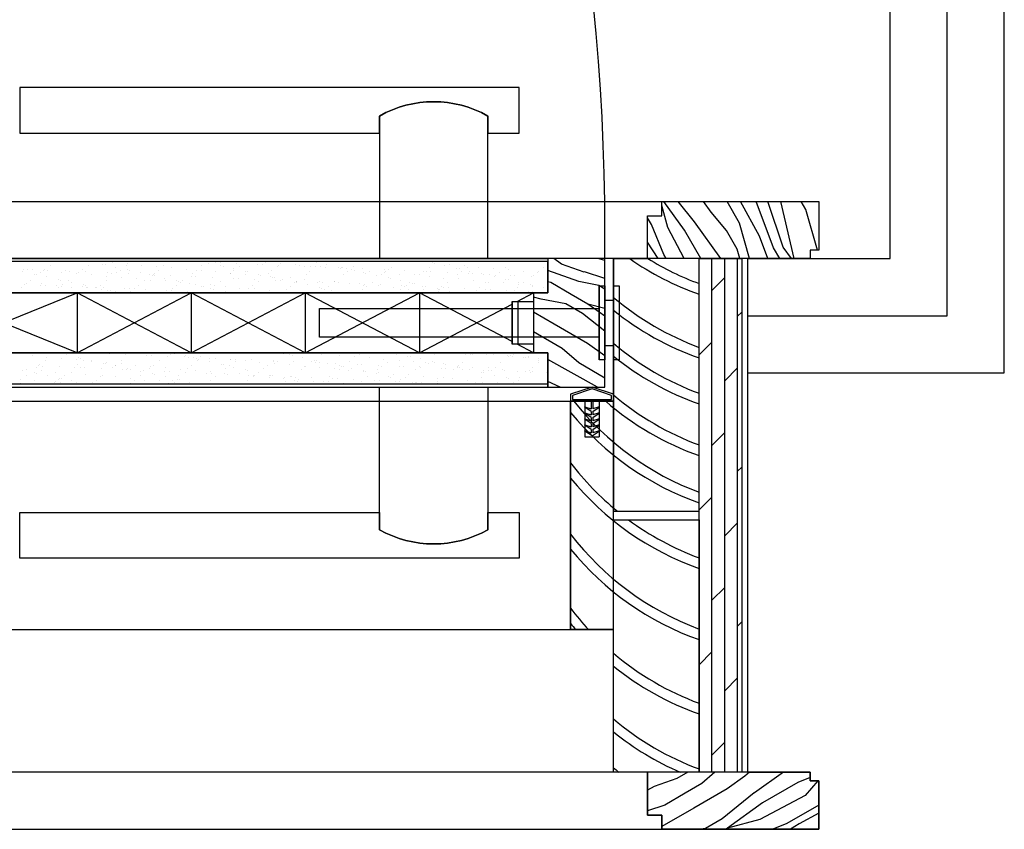
# Model space of a CAD drawing. Units: inches. Extents: x 21311 to 22391, y 7773 to 9713.
# Drawn here: x 22046 to 22391, y 7773 to 8056 of the extents above; entities that cross this region are included whole.
import ezdxf

# ---------------------------------------------------------------- set-up
doc = ezdxf.new("R2010")
doc.units = ezdxf.units.IN
doc.header["$MEASUREMENT"] = 0
doc.layers.add('freecads.com', color=7, linetype='Continuous')

msp = doc.modelspace()

# ---------------------------------------------------------------- linework, layer by layer
at = {"layer": 'freecads.com'}
for p, q in [((22390.72, 7932.53), (22390.72, 9712.53)), ((22370.72, 7952.53), (22370.72, 9692.53)), ((22350.72, 7972.53), (22350.72, 9672.53)), ((22270.72, 7987.53), (22270.72, 7992.53)), ((22270.72, 7992.53), (22325.72, 7992.53)), ((22325.72, 7992.53), (22325.72, 7975.53)), ((22265.72, 7972.53), (22265.72, 7987.53)), ((22265.72, 7987.53), (22270.72, 7987.53)), ((22325.72, 7975.53), (22322.72, 7975.53)), ((22322.72, 7975.53), (22322.72, 7972.53)), ((22070.63, 7971.42), (22070.63, 7971.42)), ((22072.76, 7971.51), (22072.76, 7971.51)), ((22148.88, 7971.49), (22148.88, 7971.49)), ((22227.38, 7971.51), (22227.38, 7971.51)), ((22253.72, 7972.53), (22265.72, 7972.53)), ((22253.72, 7922.53), (22253.72, 7972.53)), ((22300.72, 7972.53), (22350.72, 7972.53)), ((22322.72, 7972.53), (22300.72, 7972.53)), ((22300.72, 7972.53), (22300.72, 7792.53)), ((22046.52, 7968.06), (22046.52, 7968.06)), ((22046.81, 7968.86), (22046.81, 7968.86)), ((22048.4, 7968.79), (22048.4, 7968.79)), ((22050.13, 7968.86), (22050.13, 7968.86)), ((22054.11, 7968.54), (22054.11, 7968.54)), ((22054.27, 7968.67), (22054.27, 7968.67)), ((22055.33, 7968.43), (22055.33, 7968.43)), ((22056.34, 7970.26), (22056.34, 7970.26)), ((22061.56, 7968.22), (22061.56, 7968.22)), ((22063.15, 7968.15), (22063.15, 7968.15)), ((22067.57, 7968.6), (22067.57, 7968.6)), ((22069.63, 7970.18), (22069.63, 7970.18)), ((22074.81, 7970.5), (22074.81, 7970.5)), ((22075.59, 7970.32), (22075.59, 7970.32)), ((22078.06, 7971.3), (22078.06, 7971.3)), ((22079.24, 7969.51), (22079.24, 7969.51)), ((22080.86, 7968.52), (22080.86, 7968.52)), ((22082.92, 7970.11), (22082.92, 7970.11)), ((22083.27, 7970.86), (22083.27, 7970.86)), ((22083.43, 7968.59), (22083.43, 7968.59)), ((22084.2, 7968.41), (22084.2, 7968.41)), ((22088.35, 7970.13), (22088.35, 7970.13)), ((22093.64, 7969.91), (22093.64, 7969.91)), ((22094.15, 7968.45), (22094.15, 7968.45)), ((22096.21, 7970.03), (22096.21, 7970.03)), ((22098.85, 7969.48), (22098.85, 7969.48)), ((22103.93, 7968.74), (22103.93, 7968.74)), ((22107.44, 7968.38), (22107.44, 7968.38)), ((22109.23, 7968.53), (22109.23, 7968.53)), ((22109.51, 7969.96), (22109.51, 7969.96)), ((22111.97, 7970.97), (22111.97, 7970.97)), ((22114.36, 7971.25), (22114.36, 7971.25)), ((22114.43, 7968.1), (22114.43, 7968.1)), ((22115.95, 7971.18), (22115.95, 7971.18)), ((22116.15, 7970.04), (22116.15, 7970.04)), ((22116.93, 7969.87), (22116.93, 7969.87)), ((22120.59, 7969.06), (22120.59, 7969.06)), ((22120.73, 7968.3), (22120.73, 7968.3)), ((22121.66, 7970.93), (22121.66, 7970.93)), ((22122.8, 7969.89), (22122.8, 7969.89)), ((22124.77, 7968.13), (22124.77, 7968.13)), ((22125.55, 7967.96), (22125.55, 7967.96)), ((22129.11, 7970.6), (22129.11, 7970.6)), ((22130.7, 7970.53), (22130.7, 7970.53)), ((22131.86, 7971.18), (22131.86, 7971.18)), ((22134.02, 7968.23), (22134.02, 7968.23)), ((22136.09, 7969.81), (22136.09, 7969.81)), ((22136.41, 7970.28), (22136.41, 7970.28)), ((22137.16, 7970.97), (22137.16, 7970.97)), ((22142.37, 7970.53), (22142.37, 7970.53)), ((22143.86, 7969.96), (22143.86, 7969.96)), ((22145.45, 7969.89), (22145.45, 7969.89)), ((22147.32, 7968.15), (22147.32, 7968.15)), ((22147.45, 7969.79), (22147.45, 7969.79)), ((22149.38, 7969.74), (22149.38, 7969.74)), ((22149.65, 7971.32), (22149.65, 7971.32)), ((22151.16, 7969.64), (22151.16, 7969.64)), ((22152.74, 7969.58), (22152.74, 7969.58)), ((22153.31, 7970.51), (22153.31, 7970.51)), ((22157.49, 7969.58), (22157.49, 7969.58)), ((22157.95, 7969.15), (22157.95, 7969.15)), ((22158.27, 7969.41), (22158.27, 7969.41)), ((22158.61, 7969.31), (22158.61, 7969.31)), ((22160.2, 7969.24), (22160.2, 7969.24)), ((22160.61, 7968.08), (22160.61, 7968.08)), ((22161.93, 7968.6), (22161.93, 7968.6)), ((22162.67, 7969.66), (22162.67, 7969.66)), ((22163.03, 7968.41), (22163.03, 7968.41)), ((22165.91, 7968.99), (22165.91, 7968.99)), ((22168.33, 7968.2), (22168.33, 7968.2)), ((22173.36, 7968.67), (22173.36, 7968.67)), ((22173.9, 7968), (22173.9, 7968)), ((22174.95, 7968.6), (22174.95, 7968.6)), ((22175.96, 7969.59), (22175.96, 7969.59)), ((22180.66, 7968.35), (22180.66, 7968.35)), ((22188.11, 7968.03), (22188.11, 7968.03)), ((22189.26, 7969.52), (22189.26, 7969.52)), ((22189.7, 7967.96), (22189.7, 7967.96)), ((22190.22, 7971.04), (22190.22, 7971.04)), ((22190.96, 7970.85), (22190.96, 7970.85)), ((22190.99, 7970.87), (22190.99, 7970.87)), ((22194.65, 7970.06), (22194.65, 7970.06)), ((22196.26, 7970.63), (22196.26, 7970.63)), ((22198.84, 7969.13), (22198.84, 7969.13)), ((22199.61, 7968.96), (22199.61, 7968.96)), ((22201.47, 7970.2), (22201.47, 7970.2)), ((22202.55, 7969.44), (22202.55, 7969.44)), ((22203.27, 7968.15), (22203.27, 7968.15)), ((22206.55, 7969.46), (22206.55, 7969.46)), ((22211.84, 7969.25), (22211.84, 7969.25)), ((22215.84, 7969.37), (22215.84, 7969.37)), ((22217.05, 7968.82), (22217.05, 7968.82)), ((22222.13, 7968.08), (22222.13, 7968.08)), ((22229.13, 7969.29), (22229.13, 7969.29)), ((22049.5, 7965.01), (22049.5, 7965.01)), ((22050.7, 7967.13), (22050.7, 7967.13)), ((22051.48, 7966.96), (22051.48, 7966.96)), ((22052.95, 7967.66), (22052.95, 7967.66)), ((22055.14, 7966.15), (22055.14, 7966.15)), ((22059.32, 7965.22), (22059.32, 7965.22)), ((22060.1, 7965.05), (22060.1, 7965.05)), ((22060.41, 7967.69), (22060.41, 7967.69)), ((22062.79, 7964.94), (22062.79, 7964.94)), ((22065.71, 7967.48), (22065.71, 7967.48)), ((22066.24, 7967.58), (22066.24, 7967.58)), ((22068.86, 7967.9), (22068.86, 7967.9)), ((22070.92, 7967.05), (22070.92, 7967.05)), ((22076, 7966.31), (22076, 7966.31)), ((22076.08, 7964.86), (22076.08, 7964.86)), ((22076.31, 7967.57), (22076.31, 7967.57)), ((22077.9, 7967.5), (22077.9, 7967.5)), ((22079.54, 7967.51), (22079.54, 7967.51)), ((22081.29, 7966.1), (22081.29, 7966.1)), ((22083.61, 7967.26), (22083.61, 7967.26)), ((22086.5, 7965.67), (22086.5, 7965.67)), ((22087.86, 7967.6), (22087.86, 7967.6)), ((22089.38, 7964.79), (22089.38, 7964.79)), ((22091.06, 7966.93), (22091.06, 7966.93)), ((22091.58, 7964.93), (22091.58, 7964.93)), ((22092.05, 7966.68), (22092.05, 7966.68)), ((22092.65, 7966.86), (22092.65, 7966.86)), ((22092.82, 7966.5), (22092.82, 7966.5)), ((22092.83, 7967.43), (22092.83, 7967.43)), ((22096.48, 7965.69), (22096.48, 7965.69)), ((22096.88, 7964.72), (22096.88, 7964.72)), ((22098.36, 7966.61), (22098.36, 7966.61)), ((22100.66, 7964.77), (22100.66, 7964.77)), ((22101.44, 7964.59), (22101.44, 7964.59)), ((22102.67, 7964.71), (22102.67, 7964.71)), ((22105.81, 7966.29), (22105.81, 7966.29)), ((22106.12, 7967.36), (22106.12, 7967.36)), ((22107.4, 7966.22), (22107.4, 7966.22)), ((22113.11, 7965.97), (22113.11, 7965.97)), ((22115.96, 7964.64), (22115.96, 7964.64)), ((22119.41, 7967.29), (22119.41, 7967.29)), ((22119.51, 7967.36), (22119.51, 7967.36)), ((22120.56, 7965.64), (22120.56, 7965.64)), ((22122.15, 7965.57), (22122.15, 7965.57)), ((22124.81, 7967.15), (22124.81, 7967.15)), ((22127.86, 7965.32), (22127.86, 7965.32)), ((22129.2, 7967.15), (22129.2, 7967.15)), ((22129.25, 7964.56), (22129.25, 7964.56)), ((22130.02, 7966.72), (22130.02, 7966.72)), ((22132.7, 7967.21), (22132.7, 7967.21)), ((22133.39, 7966.22), (22133.39, 7966.22)), ((22134.16, 7966.05), (22134.16, 7966.05)), ((22135.1, 7965.98), (22135.1, 7965.98)), ((22135.31, 7965), (22135.31, 7965)), ((22136.9, 7964.93), (22136.9, 7964.93)), ((22137.82, 7965.24), (22137.82, 7965.24)), ((22140.39, 7965.77), (22140.39, 7965.77)), ((22142.54, 7964.49), (22142.54, 7964.49)), ((22142.61, 7964.68), (22142.61, 7964.68)), ((22145.6, 7965.34), (22145.6, 7965.34)), ((22145.99, 7967.14), (22145.99, 7967.14)), ((22150.68, 7964.6), (22150.68, 7964.6)), ((22159.28, 7967.06), (22159.28, 7967.06)), ((22166.11, 7967.67), (22166.11, 7967.67)), ((22166.89, 7967.5), (22166.89, 7967.5)), ((22170.54, 7966.69), (22170.54, 7966.69)), ((22172.58, 7966.99), (22172.58, 7966.99)), ((22173.53, 7967.77), (22173.53, 7967.77)), ((22174.73, 7965.76), (22174.73, 7965.76)), ((22175.5, 7965.59), (22175.5, 7965.59)), ((22178.61, 7967.03), (22178.61, 7967.03)), ((22179.16, 7964.78), (22179.16, 7964.78)), ((22183.91, 7966.82), (22183.91, 7966.82)), ((22185.87, 7966.92), (22185.87, 7966.92)), ((22187.19, 7967.93), (22187.19, 7967.93)), ((22189.12, 7966.39), (22189.12, 7966.39)), ((22194.19, 7965.65), (22194.19, 7965.65)), ((22195.41, 7967.71), (22195.41, 7967.71)), ((22199.16, 7966.84), (22199.16, 7966.84)), ((22199.49, 7965.44), (22199.49, 7965.44)), ((22200.48, 7967.86), (22200.48, 7967.86)), ((22202.86, 7967.38), (22202.86, 7967.38)), ((22204.45, 7967.31), (22204.45, 7967.31)), ((22204.7, 7965), (22204.7, 7965)), ((22207.45, 7967.22), (22207.45, 7967.22)), ((22208.23, 7967.05), (22208.23, 7967.05)), ((22210.16, 7967.06), (22210.16, 7967.06)), ((22211.89, 7966.23), (22211.89, 7966.23)), ((22212.45, 7966.77), (22212.45, 7966.77)), ((22213.77, 7967.78), (22213.77, 7967.78)), ((22216.07, 7965.31), (22216.07, 7965.31)), ((22216.85, 7965.14), (22216.85, 7965.14)), ((22217.61, 7966.74), (22217.61, 7966.74)), ((22219.2, 7966.67), (22219.2, 7966.67)), ((22224.91, 7966.42), (22224.91, 7966.42)), ((22225.74, 7966.69), (22225.74, 7966.69)), ((22227.06, 7967.71), (22227.06, 7967.71)), ((22227.43, 7967.87), (22227.43, 7967.87)), ((22046.11, 7962.41), (22046.11, 7962.41)), ((22047.44, 7963.42), (22047.44, 7963.42)), ((22048.06, 7963.88), (22048.06, 7963.88)), ((22053.01, 7963.26), (22053.01, 7963.26)), ((22053.36, 7963.66), (22053.36, 7963.66)), ((22054.59, 7963.19), (22054.59, 7963.19)), ((22058.57, 7963.23), (22058.57, 7963.23)), ((22059.41, 7962.34), (22059.41, 7962.34)), ((22060.3, 7962.94), (22060.3, 7962.94)), ((22060.73, 7963.35), (22060.73, 7963.35)), ((22063.64, 7962.49), (22063.64, 7962.49)), ((22063.75, 7964.24), (22063.75, 7964.24)), ((22067.76, 7962.61), (22067.76, 7962.61)), ((22067.94, 7963.31), (22067.94, 7963.31)), ((22068.71, 7963.14), (22068.71, 7963.14)), ((22068.94, 7962.28), (22068.94, 7962.28)), ((22069.34, 7962.55), (22069.34, 7962.55)), ((22072.37, 7962.33), (22072.37, 7962.33)), ((22072.7, 7962.26), (22072.7, 7962.26)), ((22074.02, 7963.28), (22074.02, 7963.28)), ((22074.15, 7961.85), (22074.15, 7961.85)), ((22075.05, 7962.3), (22075.05, 7962.3)), ((22076.56, 7961.4), (22076.56, 7961.4)), ((22077.33, 7961.23), (22077.33, 7961.23)), ((22079.23, 7961.11), (22079.23, 7961.11)), ((22082.51, 7961.97), (22082.51, 7961.97)), ((22084.09, 7961.9), (22084.09, 7961.9)), ((22085.99, 7962.19), (22085.99, 7962.19)), ((22087.31, 7963.2), (22087.31, 7963.2)), ((22089.8, 7961.65), (22089.8, 7961.65)), ((22097.26, 7961.33), (22097.26, 7961.33)), ((22098.84, 7961.26), (22098.84, 7961.26)), ((22099.28, 7962.11), (22099.28, 7962.11)), ((22100.6, 7963.13), (22100.6, 7963.13)), ((22102.08, 7964.28), (22102.08, 7964.28)), ((22105.1, 7963.78), (22105.1, 7963.78)), ((22107.16, 7963.54), (22107.16, 7963.54)), ((22109.28, 7962.85), (22109.28, 7962.85)), ((22110.06, 7962.68), (22110.06, 7962.68)), ((22112.46, 7963.33), (22112.46, 7963.33)), ((22112.57, 7962.04), (22112.57, 7962.04)), ((22113.71, 7961.87), (22113.71, 7961.87)), ((22113.89, 7963.05), (22113.89, 7963.05)), ((22117.67, 7962.9), (22117.67, 7962.9)), ((22122.74, 7962.16), (22122.74, 7962.16)), ((22125.86, 7961.96), (22125.86, 7961.96)), ((22127.19, 7962.98), (22127.19, 7962.98)), ((22128.04, 7961.95), (22128.04, 7961.95)), ((22133.25, 7961.52), (22133.25, 7961.52)), ((22139.15, 7961.89), (22139.15, 7961.89)), ((22140.48, 7962.91), (22140.48, 7962.91)), ((22142, 7964.31), (22142, 7964.31)), ((22142.78, 7964.14), (22142.78, 7964.14)), ((22146.44, 7963.33), (22146.44, 7963.33)), ((22150.06, 7964.35), (22150.06, 7964.35)), ((22150.62, 7962.4), (22150.62, 7962.4)), ((22151.4, 7962.23), (22151.4, 7962.23)), ((22151.65, 7964.28), (22151.65, 7964.28)), ((22152.45, 7961.82), (22152.45, 7961.82)), ((22153.77, 7962.83), (22153.77, 7962.83)), ((22155.05, 7961.42), (22155.05, 7961.42)), ((22155.83, 7964.42), (22155.83, 7964.42)), ((22155.98, 7964.38), (22155.98, 7964.38)), ((22157.36, 7964.04), (22157.36, 7964.04)), ((22161.18, 7963.95), (22161.18, 7963.95)), ((22164.81, 7963.71), (22164.81, 7963.71)), ((22165.74, 7961.74), (22165.74, 7961.74)), ((22166.26, 7963.21), (22166.26, 7963.21)), ((22166.4, 7963.64), (22166.4, 7963.64)), ((22167.06, 7962.76), (22167.06, 7962.76)), ((22169.13, 7964.34), (22169.13, 7964.34)), ((22171.56, 7963), (22171.56, 7963)), ((22172.11, 7963.39), (22172.11, 7963.39)), ((22176.76, 7962.57), (22176.76, 7962.57)), ((22179.03, 7961.67), (22179.03, 7961.67)), ((22179.56, 7963.07), (22179.56, 7963.07)), ((22180.35, 7962.68), (22180.35, 7962.68)), ((22181.15, 7963), (22181.15, 7963)), ((22181.84, 7961.83), (22181.84, 7961.83)), ((22182.42, 7964.27), (22182.42, 7964.27)), ((22183.35, 7963.85), (22183.35, 7963.85)), ((22184.12, 7963.68), (22184.12, 7963.68)), ((22186.85, 7962.75), (22186.85, 7962.75)), ((22187.14, 7961.62), (22187.14, 7961.62)), ((22187.78, 7962.87), (22187.78, 7962.87)), ((22191.96, 7961.94), (22191.96, 7961.94)), ((22192.32, 7961.59), (22192.32, 7961.59)), ((22192.35, 7961.19), (22192.35, 7961.19)), ((22192.74, 7961.77), (22192.74, 7961.77)), ((22193.64, 7962.61), (22193.64, 7962.61)), ((22194.31, 7962.42), (22194.31, 7962.42)), ((22195.71, 7964.19), (22195.71, 7964.19)), ((22195.89, 7962.35), (22195.89, 7962.35)), ((22201.6, 7962.1), (22201.6, 7962.1)), ((22205.61, 7961.52), (22205.61, 7961.52)), ((22206.93, 7962.53), (22206.93, 7962.53)), ((22209, 7964.12), (22209, 7964.12)), ((22209.06, 7961.78), (22209.06, 7961.78)), ((22209.78, 7964.27), (22209.78, 7964.27)), ((22210.64, 7961.71), (22210.64, 7961.71)), ((22215.08, 7964.05), (22215.08, 7964.05)), ((22216.35, 7961.46), (22216.35, 7961.46)), ((22218.9, 7961.45), (22218.9, 7961.45)), ((22220.23, 7962.46), (22220.23, 7962.46)), ((22220.28, 7963.62), (22220.28, 7963.62)), ((22220.5, 7964.32), (22220.5, 7964.32)), ((22222.29, 7964.04), (22222.29, 7964.04)), ((22223.81, 7961.13), (22223.81, 7961.13)), ((22224.69, 7963.4), (22224.69, 7963.4)), ((22225.36, 7962.88), (22225.36, 7962.88)), ((22225.39, 7961.06), (22225.39, 7961.06)), ((22225.46, 7963.23), (22225.46, 7963.23)), ((22229.12, 7962.41), (22229.12, 7962.41)), ((22230.66, 7962.67), (22230.66, 7962.67)), ((22065.72, 7939.53), (22013.8, 7960.53)), ((22013.8, 7939.53), (22065.72, 7960.53)), ((22065.72, 7939.53), (22105.72, 7960.53)), ((22105.72, 7939.53), (22065.72, 7960.53)), ((22065.72, 7960.53), (22065.72, 7939.53)), ((22065.72, 7960.53), (22065.72, 7939.53)), ((22084.53, 7960.9), (22084.53, 7960.9)), ((22104.55, 7961.01), (22104.55, 7961.01)), ((22105.72, 7960.53), (22105.72, 7939.53)), ((22145.72, 7939.53), (22105.72, 7960.53)), ((22105.72, 7960.53), (22105.72, 7939.53)), ((22105.72, 7939.53), (22145.72, 7960.53)), ((22112.01, 7960.68), (22112.01, 7960.68)), ((22113.59, 7960.61), (22113.59, 7960.61)), ((22117.9, 7960.94), (22117.9, 7960.94)), ((22118.67, 7960.77), (22118.67, 7960.77)), ((22138.33, 7960.78), (22138.33, 7960.78)), ((22143.62, 7960.57), (22143.62, 7960.57)), ((22145.72, 7939.53), (22185.72, 7960.53)), ((22185.72, 7939.53), (22145.72, 7960.53)), ((22145.72, 7960.53), (22145.72, 7939.53)), ((22145.72, 7960.53), (22145.72, 7939.53)), ((22185.72, 7960.53), (22185.72, 7939.53)), ((22218.22, 7943.47), (22185.72, 7960.53)), ((22185.72, 7960.53), (22185.72, 7939.53)), ((22196.4, 7960.96), (22196.4, 7960.96)), ((22220, 7957.53), (22225.72, 7960.53)), ((22225.72, 7960.53), (22225.72, 7939.53)), ((22185.72, 7939.53), (22218.22, 7956.6)), ((22300.72, 7952.53), (22370.72, 7952.53)), ((22225.72, 7939.53), (22220, 7942.53)), ((22050.02, 7938.61), (22050.02, 7938.61)), ((22054.8, 7936.98), (22054.8, 7936.98)), ((22055.1, 7937.87), (22055.1, 7937.87)), ((22060.4, 7937.66), (22060.4, 7937.66)), ((22062.12, 7938.77), (22062.12, 7938.77)), ((22065.61, 7937.23), (22065.61, 7937.23)), ((22066.3, 7937.84), (22066.3, 7937.84)), ((22067.08, 7937.67), (22067.08, 7937.67)), ((22068.09, 7936.91), (22068.09, 7936.91)), ((22075.43, 7939.28), (22075.43, 7939.28)), ((22077.02, 7939.21), (22077.02, 7939.21)), ((22082.73, 7938.96), (22082.73, 7938.96)), ((22084.83, 7939.48), (22084.83, 7939.48)), ((22090.18, 7938.64), (22090.18, 7938.64)), ((22091.77, 7938.57), (22091.77, 7938.57)), ((22097.48, 7938.32), (22097.48, 7938.32)), ((22098.12, 7939.4), (22098.12, 7939.4)), ((22098.62, 7938.92), (22098.62, 7938.92)), ((22099.03, 7939.29), (22099.03, 7939.29)), ((22099.8, 7939.12), (22099.8, 7939.12)), ((22103.46, 7938.31), (22103.46, 7938.31)), ((22103.92, 7938.71), (22103.92, 7938.71)), ((22104.93, 7938), (22104.93, 7938)), ((22106.52, 7937.93), (22106.52, 7937.93)), ((22107.64, 7937.38), (22107.64, 7937.38)), ((22108.42, 7937.21), (22108.42, 7937.21)), ((22109.12, 7938.28), (22109.12, 7938.28)), ((22111.41, 7939.33), (22111.41, 7939.33)), ((22112.23, 7937.68), (22112.23, 7937.68)), ((22114.2, 7937.54), (22114.2, 7937.54)), ((22119.5, 7937.33), (22119.5, 7937.33)), ((22119.68, 7937.35), (22119.68, 7937.35)), ((22121.27, 7937.28), (22121.27, 7937.28)), ((22124.7, 7939.26), (22124.7, 7939.26)), ((22124.71, 7936.9), (22124.71, 7936.9)), ((22126.98, 7937.03), (22126.98, 7937.03)), ((22138, 7939.18), (22138, 7939.18)), ((22140.37, 7938.84), (22140.37, 7938.84)), ((22141.14, 7938.66), (22141.14, 7938.66)), ((22144.8, 7937.85), (22144.8, 7937.85)), ((22148.98, 7936.93), (22148.98, 7936.93)), ((22151.29, 7939.11), (22151.29, 7939.11)), ((22152.64, 7939.33), (22152.64, 7939.33)), ((22157.72, 7938.59), (22157.72, 7938.59)), ((22163.02, 7938.38), (22163.02, 7938.38)), ((22164.58, 7939.03), (22164.58, 7939.03)), ((22168.22, 7937.95), (22168.22, 7937.95)), ((22173.3, 7937.21), (22173.3, 7937.21)), ((22177.52, 7939.31), (22177.52, 7939.31)), ((22177.87, 7938.96), (22177.87, 7938.96)), ((22178.6, 7937), (22178.6, 7937)), ((22181.71, 7938.38), (22181.71, 7938.38)), ((22182.48, 7938.21), (22182.48, 7938.21)), ((22186.14, 7937.4), (22186.14, 7937.4)), ((22191.16, 7938.89), (22191.16, 7938.89)), ((22194.53, 7939.42), (22194.53, 7939.42)), ((22201.99, 7939.09), (22201.99, 7939.09)), ((22203.57, 7939.02), (22203.57, 7939.02)), ((22204.45, 7938.81), (22204.45, 7938.81)), ((22206.53, 7939.43), (22206.53, 7939.43)), ((22209.28, 7938.77), (22209.28, 7938.77)), ((22211.74, 7939), (22211.74, 7939)), ((22216.73, 7938.45), (22216.73, 7938.45)), ((22216.82, 7938.26), (22216.82, 7938.26)), ((22217.75, 7938.74), (22217.75, 7938.74)), ((22218.32, 7938.38), (22218.32, 7938.38)), ((22218.87, 7938.85), (22218.87, 7938.85)), ((22222.12, 7938.05), (22222.12, 7938.05)), ((22223.05, 7937.92), (22223.05, 7937.92)), ((22223.82, 7937.75), (22223.82, 7937.75)), ((22224.03, 7938.13), (22224.03, 7938.13)), ((22227.32, 7937.62), (22227.32, 7937.62)), ((22227.48, 7936.94), (22227.48, 7936.94)), ((22046.63, 7933.49), (22046.63, 7933.49)), ((22048.05, 7933.84), (22048.05, 7933.84)), ((22051.41, 7934.38), (22051.41, 7934.38)), ((22052.13, 7934.97), (22052.13, 7934.97)), ((22052.73, 7935.39), (22052.73, 7935.39)), ((22053.72, 7934.9), (22053.72, 7934.9)), ((22059.43, 7934.65), (22059.43, 7934.65)), ((22064.7, 7934.31), (22064.7, 7934.31)), ((22066.02, 7935.32), (22066.02, 7935.32)), ((22066.88, 7934.32), (22066.88, 7934.32)), ((22068.47, 7934.25), (22068.47, 7934.25)), ((22070.69, 7936.49), (22070.69, 7936.49)), ((22070.73, 7936.85), (22070.73, 7936.85)), ((22074.18, 7934.01), (22074.18, 7934.01)), ((22074.92, 7935.93), (22074.92, 7935.93)), ((22075.69, 7935.76), (22075.69, 7935.76)), ((22075.98, 7936.28), (22075.98, 7936.28)), ((22077.99, 7934.23), (22077.99, 7934.23)), ((22079.31, 7935.25), (22079.31, 7935.25)), ((22079.35, 7934.94), (22079.35, 7934.94)), ((22081.19, 7935.85), (22081.19, 7935.85)), ((22081.38, 7936.83), (22081.38, 7936.83)), ((22081.63, 7933.68), (22081.63, 7933.68)), ((22083.22, 7933.61), (22083.22, 7933.61)), ((22083.54, 7934.02), (22083.54, 7934.02)), ((22084.31, 7933.84), (22084.31, 7933.84)), ((22086.27, 7935.11), (22086.27, 7935.11)), ((22091.28, 7934.16), (22091.28, 7934.16)), ((22091.57, 7934.9), (22091.57, 7934.9)), ((22092.61, 7935.17), (22092.61, 7935.17)), ((22094.67, 7936.76), (22094.67, 7936.76)), ((22096.77, 7934.46), (22096.77, 7934.46)), ((22101.85, 7933.72), (22101.85, 7933.72)), ((22104.57, 7934.08), (22104.57, 7934.08)), ((22105.9, 7935.1), (22105.9, 7935.1)), ((22107.15, 7933.51), (22107.15, 7933.51)), ((22107.96, 7936.68), (22107.96, 7936.68)), ((22112.08, 7936.4), (22112.08, 7936.4)), ((22116.26, 7935.47), (22116.26, 7935.47)), ((22117.03, 7935.3), (22117.03, 7935.3)), ((22117.87, 7934.01), (22117.87, 7934.01)), ((22119.19, 7935.02), (22119.19, 7935.02)), ((22120.69, 7934.49), (22120.69, 7934.49)), ((22121.25, 7936.61), (22121.25, 7936.61)), ((22124.88, 7933.56), (22124.88, 7933.56)), ((22129.79, 7936.16), (22129.79, 7936.16)), ((22131.16, 7933.93), (22131.16, 7933.93)), ((22132.48, 7934.95), (22132.48, 7934.95)), ((22134.43, 7936.71), (22134.43, 7936.71)), ((22134.55, 7936.53), (22134.55, 7936.53)), ((22135.08, 7935.95), (22135.08, 7935.95)), ((22136.02, 7936.64), (22136.02, 7936.64)), ((22140.29, 7935.52), (22140.29, 7935.52)), ((22141.73, 7936.39), (22141.73, 7936.39)), ((22144.45, 7933.86), (22144.45, 7933.86)), ((22145.37, 7934.78), (22145.37, 7934.78)), ((22145.77, 7934.88), (22145.77, 7934.88)), ((22147.84, 7936.46), (22147.84, 7936.46)), ((22149.18, 7936.06), (22149.18, 7936.06)), ((22149.76, 7936.75), (22149.76, 7936.75)), ((22150.67, 7934.56), (22150.67, 7934.56)), ((22150.77, 7935.99), (22150.77, 7935.99)), ((22153.42, 7935.94), (22153.42, 7935.94)), ((22155.87, 7934.13), (22155.87, 7934.13)), ((22156.48, 7935.74), (22156.48, 7935.74)), ((22157.6, 7935.01), (22157.6, 7935.01)), ((22157.74, 7933.79), (22157.74, 7933.79)), ((22158.38, 7934.84), (22158.38, 7934.84)), ((22159.06, 7934.8), (22159.06, 7934.8)), ((22161.13, 7936.39), (22161.13, 7936.39)), ((22162.03, 7934.03), (22162.03, 7934.03)), ((22163.93, 7935.42), (22163.93, 7935.42)), ((22165.52, 7935.35), (22165.52, 7935.35)), ((22171.03, 7933.71), (22171.03, 7933.71)), ((22171.23, 7935.1), (22171.23, 7935.1)), ((22172.35, 7934.73), (22172.35, 7934.73)), ((22174.42, 7936.31), (22174.42, 7936.31)), ((22178.68, 7934.78), (22178.68, 7934.78)), ((22180.27, 7934.71), (22180.27, 7934.71)), ((22183.81, 7936.57), (22183.81, 7936.57)), ((22184.32, 7933.64), (22184.32, 7933.64)), ((22185.65, 7934.65), (22185.65, 7934.65)), ((22185.98, 7934.46), (22185.98, 7934.46)), ((22187.71, 7936.24), (22187.71, 7936.24)), ((22188.89, 7935.83), (22188.89, 7935.83)), ((22190.33, 7936.47), (22190.33, 7936.47)), ((22191.1, 7936.3), (22191.1, 7936.3)), ((22193.43, 7934.13), (22193.43, 7934.13)), ((22194.18, 7935.62), (22194.18, 7935.62)), ((22194.76, 7935.49), (22194.76, 7935.49)), ((22195.02, 7934.06), (22195.02, 7934.06)), ((22197.62, 7933.56), (22197.62, 7933.56)), ((22198.94, 7934.58), (22198.94, 7934.58)), ((22198.94, 7934.56), (22198.94, 7934.56)), ((22199.39, 7935.18), (22199.39, 7935.18)), ((22199.72, 7934.39), (22199.72, 7934.39)), ((22200.73, 7933.81), (22200.73, 7933.81)), ((22201, 7936.16), (22201, 7936.16)), ((22203.38, 7933.58), (22203.38, 7933.58)), ((22204.47, 7934.45), (22204.47, 7934.45)), ((22208.18, 7933.49), (22208.18, 7933.49)), ((22209.77, 7934.23), (22209.77, 7934.23)), ((22210.91, 7933.49), (22210.91, 7933.49)), ((22212.23, 7934.5), (22212.23, 7934.5)), ((22214.29, 7936.09), (22214.29, 7936.09)), ((22214.97, 7933.8), (22214.97, 7933.8)), ((22225.52, 7934.43), (22225.52, 7934.43)), ((22227.59, 7936.01), (22227.59, 7936.01)), ((22045.89, 7930.15), (22045.89, 7930.15)), ((22047.96, 7931.73), (22047.96, 7931.73)), ((22050.81, 7932.56), (22050.81, 7932.56)), ((22051.59, 7932.39), (22051.59, 7932.39)), ((22053.26, 7933.41), (22053.26, 7933.41)), ((22055.24, 7931.58), (22055.24, 7931.58)), ((22058.34, 7932.67), (22058.34, 7932.67)), ((22059.18, 7930.07), (22059.18, 7930.07)), ((22059.43, 7930.65), (22059.43, 7930.65)), ((22060.2, 7930.48), (22060.2, 7930.48)), ((22061.25, 7931.66), (22061.25, 7931.66)), ((22063.63, 7932.46), (22063.63, 7932.46)), ((22068.84, 7932.03), (22068.84, 7932.03)), ((22072.47, 7930), (22072.47, 7930)), ((22073.92, 7931.29), (22073.92, 7931.29)), ((22074.54, 7931.58), (22074.54, 7931.58)), ((22079.22, 7931.08), (22079.22, 7931.08)), ((22084.42, 7930.65), (22084.42, 7930.65)), ((22087.83, 7931.51), (22087.83, 7931.51)), ((22087.97, 7933.03), (22087.97, 7933.03)), ((22088.93, 7933.36), (22088.93, 7933.36)), ((22092.15, 7932.11), (22092.15, 7932.11)), ((22092.93, 7931.93), (22092.93, 7931.93)), ((22096.38, 7933.04), (22096.38, 7933.04)), ((22096.59, 7931.12), (22096.59, 7931.12)), ((22097.97, 7932.97), (22097.97, 7932.97)), ((22100.77, 7930.2), (22100.77, 7930.2)), ((22101.12, 7931.44), (22101.12, 7931.44)), ((22101.55, 7930.02), (22101.55, 7930.02)), ((22103.67, 7932.72), (22103.67, 7932.72)), ((22111.13, 7932.39), (22111.13, 7932.39)), ((22112.36, 7933.08), (22112.36, 7933.08)), ((22112.72, 7932.32), (22112.72, 7932.32)), ((22114.41, 7931.36), (22114.41, 7931.36)), ((22117.43, 7932.34), (22117.43, 7932.34)), ((22118.42, 7932.07), (22118.42, 7932.07)), ((22122.73, 7932.13), (22122.73, 7932.13)), ((22125.65, 7933.39), (22125.65, 7933.39)), ((22125.88, 7931.75), (22125.88, 7931.75)), ((22127.46, 7931.68), (22127.46, 7931.68)), ((22127.71, 7931.29), (22127.71, 7931.29)), ((22127.94, 7931.7), (22127.94, 7931.7)), ((22129.31, 7932.58), (22129.31, 7932.58)), ((22133.02, 7930.96), (22133.02, 7930.96)), ((22133.17, 7931.43), (22133.17, 7931.43)), ((22133.49, 7931.65), (22133.49, 7931.65)), ((22134.27, 7931.48), (22134.27, 7931.48)), ((22137.93, 7930.67), (22137.93, 7930.67)), ((22138.32, 7930.75), (22138.32, 7930.75)), ((22140.63, 7931.1), (22140.63, 7931.1)), ((22141, 7931.21), (22141, 7931.21)), ((22142.21, 7931.03), (22142.21, 7931.03)), ((22143.52, 7930.32), (22143.52, 7930.32)), ((22147.92, 7930.79), (22147.92, 7930.79)), ((22154.29, 7931.14), (22154.29, 7931.14)), ((22155.38, 7930.46), (22155.38, 7930.46)), ((22156.96, 7930.39), (22156.96, 7930.39)), ((22160.95, 7933.39), (22160.95, 7933.39)), ((22162.67, 7930.14), (22162.67, 7930.14)), ((22166.22, 7933.1), (22166.22, 7933.1)), ((22166.25, 7933.18), (22166.25, 7933.18)), ((22166.99, 7932.93), (22166.99, 7932.93)), ((22167.58, 7931.06), (22167.58, 7931.06)), ((22170.65, 7932.12), (22170.65, 7932.12)), ((22171.46, 7932.75), (22171.46, 7932.75)), ((22174.84, 7931.19), (22174.84, 7931.19)), ((22175.61, 7931.02), (22175.61, 7931.02)), ((22176.53, 7932.01), (22176.53, 7932.01)), ((22179.27, 7930.21), (22179.27, 7930.21)), ((22180.87, 7930.99), (22180.87, 7930.99)), ((22181.83, 7931.8), (22181.83, 7931.8)), ((22187.04, 7931.37), (22187.04, 7931.37)), ((22192.12, 7930.63), (22192.12, 7930.63)), ((22194.16, 7930.92), (22194.16, 7930.92)), ((22197.41, 7930.42), (22197.41, 7930.42)), ((22202.62, 7929.99), (22202.62, 7929.99)), ((22207.46, 7930.84), (22207.46, 7930.84)), ((22207.56, 7932.65), (22207.56, 7932.65)), ((22208.34, 7932.48), (22208.34, 7932.48)), ((22209.77, 7933.42), (22209.77, 7933.42)), ((22211.99, 7931.67), (22211.99, 7931.67)), ((22215.48, 7933.17), (22215.48, 7933.17)), ((22216.18, 7930.74), (22216.18, 7930.74)), ((22216.95, 7930.57), (22216.95, 7930.57)), ((22220.05, 7933.06), (22220.05, 7933.06)), ((22220.75, 7930.77), (22220.75, 7930.77)), ((22222.93, 7932.84), (22222.93, 7932.84)), ((22224.2, 7933.42), (22224.2, 7933.42)), ((22224.52, 7932.77), (22224.52, 7932.77)), ((22225.35, 7932.85), (22225.35, 7932.85)), ((22230.23, 7932.52), (22230.23, 7932.52)), ((22230.55, 7932.42), (22230.55, 7932.42)), ((22300.72, 7932.53), (22390.72, 7932.53)), ((22045.98, 7928.86), (22045.98, 7928.86)), ((22050.87, 7929.69), (22050.87, 7929.69)), ((22051.28, 7928.65), (22051.28, 7928.65)), ((22057.86, 7929.06), (22057.86, 7929.06)), ((22058.33, 7929.36), (22058.33, 7929.36)), ((22059.91, 7929.3), (22059.91, 7929.3)), ((22063.86, 7929.67), (22063.86, 7929.67)), ((22065.62, 7929.05), (22065.62, 7929.05)), ((22068.05, 7928.74), (22068.05, 7928.74)), ((22068.82, 7928.57), (22068.82, 7928.57)), ((22071.15, 7928.98), (22071.15, 7928.98)), ((22073.08, 7928.72), (22073.08, 7928.72)), ((22074.66, 7928.65), (22074.66, 7928.65)), ((22084.44, 7928.91), (22084.44, 7928.91)), ((22085.77, 7929.92), (22085.77, 7929.92)), ((22089.5, 7929.91), (22089.5, 7929.91)), ((22094.8, 7929.7), (22094.8, 7929.7)), ((22097.74, 7928.84), (22097.74, 7928.84)), ((22099.06, 7929.85), (22099.06, 7929.85)), ((22100.01, 7929.27), (22100.01, 7929.27)), ((22105.2, 7929.21), (22105.2, 7929.21)), ((22111.03, 7928.76), (22111.03, 7928.76)), ((22112.35, 7929.78), (22112.35, 7929.78)), ((22124.32, 7928.69), (22124.32, 7928.69)), ((22125.64, 7929.7), (22125.64, 7929.7)), ((22137.61, 7928.61), (22137.61, 7928.61)), ((22138.93, 7929.63), (22138.93, 7929.63)), ((22142.11, 7929.74), (22142.11, 7929.74)), ((22142.89, 7929.57), (22142.89, 7929.57)), ((22146.54, 7928.76), (22146.54, 7928.76)), ((22148.6, 7929.58), (22148.6, 7929.58)), ((22150.9, 7928.54), (22150.9, 7928.54)), ((22152.22, 7929.55), (22152.22, 7929.55)), ((22153.9, 7929.37), (22153.9, 7929.37)), ((22159.1, 7928.94), (22159.1, 7928.94)), ((22165.52, 7929.48), (22165.52, 7929.48)), ((22170.13, 7929.82), (22170.13, 7929.82)), ((22171.71, 7929.75), (22171.71, 7929.75)), ((22177.42, 7929.5), (22177.42, 7929.5)), ((22178.81, 7929.41), (22178.81, 7929.41)), ((22183.45, 7929.28), (22183.45, 7929.28)), ((22184.23, 7929.11), (22184.23, 7929.11)), ((22184.88, 7929.17), (22184.88, 7929.17)), ((22186.46, 7929.1), (22186.46, 7929.1)), ((22192.1, 7929.33), (22192.1, 7929.33)), ((22192.17, 7928.85), (22192.17, 7928.85)), ((22205.39, 7929.26), (22205.39, 7929.26)), ((22207.7, 7929.25), (22207.7, 7929.25)), ((22213, 7929.04), (22213, 7929.04)), ((22218.2, 7928.6), (22218.2, 7928.6)), ((22218.68, 7929.18), (22218.68, 7929.18)), ((22220.61, 7929.76), (22220.61, 7929.76)), ((22224.79, 7928.83), (22224.79, 7928.83)), ((22225.57, 7928.66), (22225.57, 7928.66)), ((22238.72, 7842.53), (22238.72, 7922.53)), ((22238.72, 7922.53), (22253.72, 7922.53)), ((22253.72, 7842.53), (22238.72, 7842.53)), ((22253.72, 7792.53), (22253.72, 7842.53)), ((22265.72, 7792.53), (22253.72, 7792.53)), ((22265.72, 7777.53), (22265.72, 7792.53)), ((22300.72, 7792.53), (22322.72, 7792.53)), ((22322.72, 7792.53), (22322.72, 7789.53)), ((22322.72, 7789.53), (22325.72, 7789.53)), ((22325.72, 7789.53), (22325.72, 7772.53)), ((22270.72, 7777.53), (22265.72, 7777.53)), ((22270.72, 7772.53), (22270.72, 7777.53)), ((22325.72, 7772.53), (22270.72, 7772.53))]:
    msp.add_line(p, q, dxfattribs=at)
at = {"layer": 'freecads.com', "ltscale": 200}
for p, q in [((21430.72, 7992.53), (22270.72, 7992.53)), ((22265.72, 7972.53), (21447.72, 7972.53)), ((21447.72, 7922.53), (22238.72, 7922.53)), ((21447.72, 7842.53), (22238.72, 7842.53)), ((22265.72, 7792.53), (21447.72, 7792.53)), ((21430.72, 7772.53), (22270.72, 7772.53))]:
    msp.add_line(p, q, dxfattribs=at)
at = {"layer": 'freecads.com', "ltscale": 5}
for p, q in [((22270.72, 7987.53), (22270.72, 7992.53)), ((22270.72, 7992.53), (22325.72, 7992.53)), ((22325.72, 7992.53), (22325.72, 7975.53)), ((22265.72, 7972.53), (22265.72, 7987.53)), ((22265.72, 7987.53), (22270.72, 7987.53)), ((22325.72, 7975.53), (22322.72, 7975.53)), ((22322.72, 7975.53), (22322.72, 7972.53)), ((21470.72, 7972.53), (22230.72, 7972.53)), ((22230.72, 7971.53), (21470.72, 7971.53)), ((22230.72, 7972.53), (22230.72, 7960.53)), ((22250.72, 7972.53), (22230.72, 7972.53)), ((22230.72, 7972.53), (22230.72, 7960.53)), ((22230.72, 7960.53), (22230.72, 7971.53)), ((22250.72, 7927.53), (22250.72, 7972.53)), ((22250.72, 7972.53), (22250.72, 7972.53)), ((22283.72, 7972.53), (22253.72, 7972.53)), ((22253.72, 7972.53), (22253.72, 7884.03)), ((22322.72, 7972.53), (22265.72, 7972.53)), ((22283.72, 7792.53), (22283.72, 7972.53)), ((22283.72, 7972.53), (22298.72, 7972.53)), ((22283.72, 7884.03), (22283.72, 7972.53)), ((22288.19, 7792.53), (22288.19, 7972.53)), ((22292.72, 7792.53), (22292.72, 7972.53)), ((22297.24, 7792.53), (22297.24, 7972.53)), ((22298.72, 7972.53), (22298.72, 7792.53)), ((22300.72, 7972.53), (22300.72, 7792.53)), ((22288.19, 7961.37), (22292.72, 7965.9)), ((22248.72, 7963.03), (22248.72, 7937.03)), ((22253.72, 7937.03), (22253.72, 7963.03)), ((22253.72, 7963.03), (22255.72, 7963.03)), ((22255.72, 7963.03), (22255.72, 7937.03)), ((22230.72, 7960.53), (21470.72, 7960.53)), ((21470.72, 7960.53), (22230.72, 7960.53)), ((22230.72, 7960.53), (22225.72, 7960.53)), ((22225.72, 7960.53), (22225.72, 7939.53)), ((22250.72, 7958.03), (22253.72, 7958.03)), ((22250.72, 7942.03), (22250.72, 7958.03)), ((22253.72, 7958.03), (22253.72, 7942.03)), ((22150.72, 7945.03), (22150.72, 7955.03)), ((22150.72, 7955.03), (22248.72, 7955.03)), ((22218.22, 7957.53), (22218.22, 7942.53)), ((22218.22, 7942.53), (22218.22, 7957.53)), ((22218.22, 7957.53), (22225.72, 7957.53)), ((22220.22, 7957.53), (22220.22, 7942.53)), ((22225.72, 7957.53), (22225.72, 7942.53)), ((22297.24, 7952.33), (22298.72, 7953.8)), ((22248.72, 7945.03), (22150.72, 7945.03)), ((22225.72, 7942.53), (22218.22, 7942.53)), ((22253.72, 7942.03), (22250.72, 7942.03)), ((22283.72, 7938.8), (22288.19, 7943.28)), ((22230.72, 7939.53), (21470.72, 7939.53)), ((21470.72, 7939.53), (22230.72, 7939.53)), ((22225.72, 7939.53), (22230.72, 7939.53)), ((22230.72, 7927.53), (22230.72, 7939.53)), ((22230.72, 7939.53), (22230.72, 7928.53)), ((22230.72, 7939.53), (22230.72, 7927.53)), ((22255.72, 7937.03), (22253.72, 7937.03)), ((22292.72, 7929.7), (22297.24, 7934.23)), ((22230.72, 7928.53), (21470.72, 7928.53)), ((21470.72, 7927.53), (22230.72, 7927.53)), ((22230.72, 7927.53), (22250.72, 7927.53)), ((22253.72, 7922.53), (22238.72, 7922.53)), ((22238.72, 7922.53), (22238.72, 7842.53)), ((22253.72, 7842.53), (22253.72, 7922.53)), ((22288.19, 7907.08), (22292.72, 7911.61)), ((22297.24, 7898.03), (22298.72, 7899.51)), ((22283.72, 7884.51), (22288.19, 7888.98)), ((22253.72, 7884.03), (22283.72, 7884.03)), ((22253.72, 7881.03), (22283.72, 7881.03)), ((22253.72, 7792.53), (22253.72, 7881.03)), ((22283.72, 7881.03), (22283.72, 7792.53)), ((22292.72, 7875.41), (22297.24, 7879.94)), ((22288.19, 7852.79), (22292.72, 7857.31)), ((22297.24, 7843.74), (22298.72, 7845.22)), ((22238.72, 7842.53), (22253.72, 7842.53)), ((22283.72, 7830.22), (22288.19, 7834.69)), ((22292.72, 7821.12), (22297.24, 7825.64)), ((22288.19, 7798.5), (22292.72, 7803.02)), ((22283.72, 7792.53), (22253.72, 7792.53)), ((22322.72, 7792.53), (22265.72, 7792.53)), ((22265.72, 7792.53), (22265.72, 7777.53)), ((22298.72, 7792.53), (22283.72, 7792.53)), ((22322.72, 7789.53), (22322.72, 7792.53)), ((22325.72, 7789.53), (22322.72, 7789.53)), ((22325.72, 7772.53), (22325.72, 7789.53)), ((22265.72, 7777.53), (22270.72, 7777.53)), ((22270.72, 7777.53), (22270.72, 7772.53)), ((22270.72, 7772.53), (22325.72, 7772.53))]:
    msp.add_line(p, q, dxfattribs=at)
at = {"layer": 'freecads.com', "ltscale": 0.5}
for p, q in [((22278.64, 7982.53), (22271.44, 7992.53)), ((22282.16, 7985.44), (22276.42, 7992.53)), ((22288, 7988.8), (22285.32, 7992.53)), ((22297.93, 7985.01), (22293.59, 7992.53)), ((22304.92, 7980.38), (22298.23, 7992.53)), ((22309.87, 7976.32), (22303.79, 7992.53)), ((22313.21, 7976.52), (22307.79, 7992.53)), ((22317.08, 7972.53), (22312.35, 7992.53)), ((22321.16, 7989.77), (22319.57, 7992.53)), ((22325.71, 7992.39), (22325.63, 7992.53)), ((22325.72, 7992.29), (22325.69, 7992.37)), ((22272.79, 7983.48), (22270.72, 7991.19)), ((22293.41, 7982.41), (22287.99, 7988.8)), ((22325.21, 7975.53), (22321.15, 7989.75)), ((22267.05, 7984.5), (22265.72, 7986.81)), ((22291.31, 7972.56), (22282.14, 7985.45)), ((22271.35, 7974), (22267.03, 7984.49)), ((22278.54, 7972.53), (22272.81, 7983.5)), ((22284.35, 7972.53), (22278.59, 7982.51)), ((22297.13, 7975.89), (22293.38, 7982.39)), ((22301.47, 7972.53), (22297.91, 7984.99)), ((22269.43, 7972.53), (22265.72, 7978.32)), ((22307.86, 7972.53), (22304.92, 7980.39)), ((22298.07, 7972.53), (22297.11, 7975.87)), ((22312.06, 7972.53), (22309.88, 7976.32)), ((22316.15, 7972.53), (22313.27, 7976.54)), ((22235.57, 7970.62), (22232.81, 7972.53)), ((22250.72, 7971.88), (22248.21, 7972.53)), ((22272.22, 7972.53), (22271.37, 7974.01)), ((22241.59, 7964.54), (22230.72, 7968.41)), ((22243.47, 7967.79), (22235.57, 7970.62)), ((22248.56, 7963.12), (22241.59, 7964.54)), ((22250.72, 7965.58), (22243.54, 7967.91)), ((22231.82, 7964.12), (22230.72, 7964.44)), ((22238.97, 7960), (22231.82, 7964.12)), ((22250.72, 7961.87), (22248.56, 7963.12)), ((22228.45, 7958.28), (22225.72, 7959.06)), ((22237.09, 7956.75), (22228.45, 7958.28)), ((22244.81, 7956.62), (22238.97, 7960)), ((22242.94, 7953.37), (22237.09, 7956.75)), ((22250.72, 7952.38), (22244.81, 7956.62)), ((22250.72, 7955.03), (22244.81, 7956.62)), ((22232.97, 7949.6), (22225.72, 7953.79)), ((22250.72, 7947.08), (22242.94, 7953.37)), ((22244.66, 7942.85), (22232.97, 7949.6)), ((22229.97, 7944.41), (22225.72, 7946.86)), ((22235.81, 7941.03), (22229.97, 7944.41)), ((22241.56, 7935.98), (22235.81, 7941.03)), ((22250.72, 7938.5), (22244.66, 7942.85)), ((22226.06, 7939.53), (22225.72, 7939.66)), ((22248.18, 7927.53), (22230.72, 7937.15)), ((22250.72, 7930.7), (22241.56, 7935.98)), ((22241.56, 7935.98), (22241.56, 7935.98)), ((22235.04, 7927.53), (22230.72, 7929.43)), ((22279.85, 7792.53), (22275.9, 7790.36)), ((22289.28, 7792.53), (22284.76, 7788.56)), ((22301.38, 7792.53), (22299.72, 7791.13)), ((22313.3, 7792.53), (22303.11, 7785.28)), ((22275.91, 7790.37), (22268.02, 7787.54)), ((22284.75, 7788.55), (22278.91, 7785.18)), ((22299.72, 7791.13), (22293.6, 7786.73)), ((22318.34, 7788.89), (22306, 7781.76)), ((22322.72, 7790.65), (22318.34, 7788.89)), ((22325.36, 7789.53), (22320.96, 7784.35)), ((22268.01, 7787.55), (22265.72, 7786.22)), ((22278.91, 7785.18), (22271.76, 7781.05)), ((22293.6, 7786.73), (22281.91, 7779.98)), ((22303.1, 7785.28), (22291.89, 7776.2)), ((22305.99, 7781.76), (22293.75, 7772.96)), ((22320.97, 7784.33), (22305.01, 7775.98)), ((22271.76, 7781.05), (22265.72, 7779.01)), ((22281.91, 7779.98), (22270.72, 7773.52)), ((22325.72, 7781.03), (22314.49, 7774.55)), ((22325.72, 7778.24), (22318.86, 7774.46)), ((22291.88, 7776.21), (22286.03, 7772.84)), ((22305.01, 7775.98), (22293.76, 7772.96)), ((22286.04, 7772.83), (22284.35, 7772.53)), ((22293.75, 7772.96), (22293.01, 7772.53)), ((22314.49, 7774.54), (22309.63, 7772.53)), ((22318.86, 7774.47), (22315.84, 7772.53)), ((22325.72, 7772.81), (22325.41, 7772.53))]:
    msp.add_line(p, q, dxfattribs=at)
at = {"layer": 'freecads.com', "ltscale": 3}
for p, q in [((22248.72, 7937.03), (22248.72, 7963.03)), ((22248.72, 7963.03), (22250.72, 7963.03)), ((22250.72, 7963.03), (22250.72, 7937.03)), ((22250.72, 7937.03), (22248.72, 7937.03))]:
    msp.add_line(p, q, dxfattribs=at)
at = {"layer": 'freecads.com', "ltscale": 10000}
for p, q in [((22243.72, 7922.53), (22243.72, 7910.03)), ((22243.72, 7920.64), (22245.97, 7919.89)), ((22243.72, 7920.49), (22243.72, 7920.64)), ((22245.97, 7918.97), (22243.72, 7920.49)), ((22245.97, 7922.53), (22245.97, 7919.89)), ((22246.47, 7922.53), (22246.47, 7919.89)), ((22248.72, 7920.64), (22246.47, 7919.89)), ((22246.47, 7918.97), (22248.72, 7920.49)), ((22248.72, 7922.53), (22248.72, 7910.03)), ((22248.72, 7920.49), (22248.72, 7920.64)), ((22243.72, 7918.54), (22245.97, 7917.79)), ((22243.72, 7918.39), (22243.72, 7918.54)), ((22245.97, 7916.87), (22243.72, 7918.39)), ((22243.72, 7916.44), (22245.97, 7915.69)), ((22243.72, 7916.29), (22243.72, 7916.44)), ((22245.97, 7914.77), (22243.72, 7916.29)), ((22245.97, 7918.97), (22245.97, 7917.79)), ((22245.97, 7916.87), (22245.97, 7915.69)), ((22246.47, 7918.97), (22246.47, 7917.79)), ((22248.72, 7918.54), (22246.47, 7917.79)), ((22246.47, 7916.87), (22248.72, 7918.39)), ((22246.47, 7916.87), (22246.47, 7915.69)), ((22248.72, 7916.44), (22246.47, 7915.69)), ((22246.47, 7914.77), (22248.72, 7916.29)), ((22248.72, 7918.39), (22248.72, 7918.54)), ((22248.72, 7916.29), (22248.72, 7916.44)), ((22243.72, 7914.34), (22245.97, 7913.59)), ((22243.72, 7914.2), (22243.72, 7914.34)), ((22245.97, 7912.67), (22243.72, 7914.2)), ((22245.97, 7914.77), (22245.97, 7913.59)), ((22246.47, 7914.77), (22246.47, 7913.59)), ((22248.72, 7914.34), (22246.47, 7913.59)), ((22246.47, 7912.67), (22248.72, 7914.2)), ((22248.72, 7914.2), (22248.72, 7914.34)), ((22243.72, 7912.24), (22245.97, 7911.49)), ((22243.72, 7912.1), (22243.72, 7912.24)), ((22246.22, 7910.4), (22243.72, 7912.1)), ((22243.72, 7910.03), (22248.72, 7910.03)), ((22245.97, 7912.67), (22245.97, 7911.49)), ((22246.22, 7910.4), (22248.72, 7912.1)), ((22246.47, 7912.67), (22246.47, 7911.49)), ((22248.72, 7912.24), (22246.47, 7911.49)), ((22248.72, 7912.1), (22248.72, 7912.24))]:
    msp.add_line(p, q, dxfattribs=at)
at = {"layer": 'freecads.com', "ltscale": 5}
for points in [[(22045.72, 8016.53), (22171.72, 8016.53), (22171.72, 8022.53, -0.263158), (22209.72, 8022.53), (22209.72, 8016.53), (22220.72, 8016.53), (22220.72, 8032.53), (22045.72, 8032.53)], [(22171.72, 7972.53), (22209.72, 7972.53), (22209.72, 8022.53, 0.263158), (22171.72, 8022.53)], [(22171.72, 7927.53), (22209.72, 7927.53), (22209.72, 7877.53, -0.263158), (22171.72, 7877.53)], [(22045.72, 7883.53), (22171.72, 7883.53), (22171.72, 7877.53, 0.263158), (22209.72, 7877.53), (22209.72, 7883.53), (22220.72, 7883.53), (22220.72, 7867.53), (22045.72, 7867.53)]]:
    msp.add_lwpolyline(points, format="xyb", close=True, dxfattribs=at)
at = {"layer": 'freecads.com', "ltscale": 10000}
msp.add_lwpolyline([(22246.22, 7927.53), (22238.72, 7925.03), (22238.72, 7922.53), (22253.72, 7922.53), (22253.72, 7925.03), (22246.22, 7927.53)], dxfattribs=at)
msp.add_lwpolyline([(22246.22, 7926.88), (22239.34, 7924.58), (22239.34, 7923.16), (22253.09, 7923.16), (22253.09, 7924.58)], close=True, dxfattribs=at)
at = {"layer": 'freecads.com', "ltscale": 200}
msp.add_arc((21447.61, 7980.75), 803.15, 359.41416, 86.10156, dxfattribs=at)
at = {"layer": 'freecads.com'}
for centre, radius, start, end in [((22317.81, 8056.34), 102.12, 235.148, 250.4976), ((22318.77, 8058.26), 100.75, 238.3058, 249.6405), ((22318.77, 8035.91), 100.75, 229.784, 249.6405), ((22317.81, 8033.99), 102.12, 231.1254, 250.4976), ((22318.77, 8019.8), 100.75, 229.784, 249.6405), ((22317.81, 8017.88), 102.12, 231.1254, 250.4976), ((22318.77, 8001.7), 100.75, 229.784, 249.6405), ((22318.77, 7985.15), 100.75, 218.4228, 249.6405), ((22317.81, 7999.78), 102.12, 229.1472, 250.4976), ((22317.81, 7983.22), 102.12, 219.24, 250.4976), ((22317.81, 8008.78), 102.12, 250.4668, 250.4976), ((22318.77, 7962.13), 100.75, 217.3871, 230.8163), ((22317.81, 7960.21), 102.12, 219.24, 250.4976), ((22318.77, 7962.13), 100.75, 233.6006, 249.6405), ((22318.77, 7937.19), 100.75, 217.3871, 249.6405), ((22317.81, 7935.27), 102.12, 219.24, 250.4976), ((22318.77, 7911.17), 100.75, 217.3871, 222.9439), ((22317.81, 7909.25), 102.12, 219.24, 220.7925), ((22318.77, 7911.17), 100.75, 229.784, 249.6405), ((22317.81, 7909.25), 102.12, 231.1254, 250.4976), ((22318.77, 7888.14), 100.75, 229.784, 249.6405), ((22317.81, 7886.22), 102.12, 231.1254, 246.5461), ((22318.77, 7871.06), 100.75, 229.784, 231.2093)]:
    msp.add_arc(centre, radius, start, end, dxfattribs=at)

doc.saveas('drawing.dxf')
